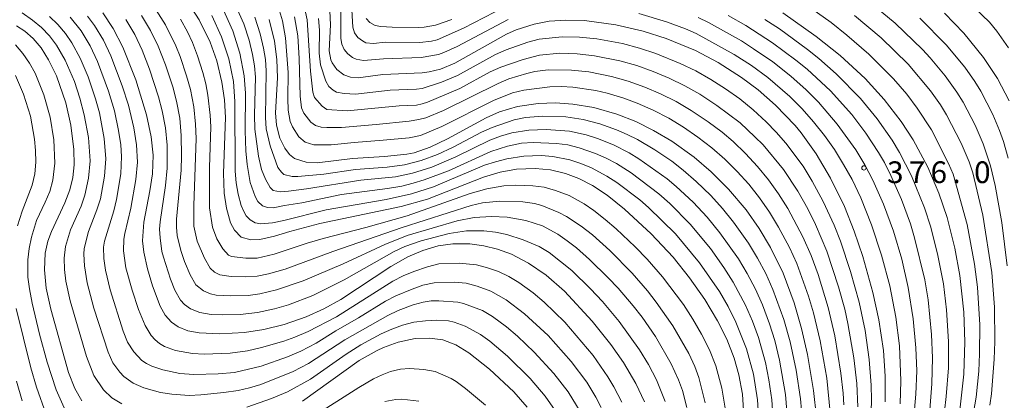
# Model space of a CAD drawing. Units: millimetres. Extents: x -75536 to -74000, y 24000 to 25500.
# Drawn here: x -75121 to -74951, y 24743 to 24809 of the extents above; entities that cross this region are included whole.
import ezdxf

# ---------------------------------------------------------------- set-up
doc = ezdxf.new("R2010")
doc.units = ezdxf.units.MM
for name, color, linetype, lineweight in [('710100_等高線（計曲線）', 7, 'Continuous', 20), ('710200_等高線（主曲線）', 7, 'Continuous', 9), ('731200_図化機測定による標高点', 7, 'Continuous', 20), ('731207_図化機測定による標高点（注記）', 7, 'Continuous', 20)]:
    doc.layers.add(name, color=color, linetype=linetype, lineweight=lineweight)
doc.styles.add('Style-WORKING', font='txt')

msp = doc.modelspace()

# ---------------------------------------------------------------- linework, layer by layer
at = {"layer": '710100_等高線（計曲線）', "flags": 128}
for points in [[(-74995.81, 24738.46), (-74996.2, 24744.11), (-74996.81, 24747.43), (-74997.62, 24750.32), (-74998.9, 24753.59), (-75000.47, 24756.74), (-75002.67, 24760.39), (-75005.29, 24764.14), (-75008.16, 24767.71), (-75011.92, 24771.77), (-75016.51, 24776.02), (-75019.5, 24778.4), (-75022.03, 24780.06), (-75024.42, 24781.3), (-75026.7, 24782.16), (-75029.28, 24782.76), (-75031.94, 24783.01), (-75035.16, 24782.88), (-75037.98, 24782.39), (-75040.83, 24781.54), (-75050.49, 24777.7), (-75055.01, 24776.43), (-75069.05, 24773.55), (-75074.2, 24772.17), (-75076.87, 24771.34), (-75079.39, 24770.76), (-75080.93, 24770.69), (-75082.6, 24771.18), (-75083.73, 24772.36), (-75084.42, 24773.65), (-75085.15, 24776.17), (-75085.51, 24778.75), (-75085.65, 24782.2), (-75085.31, 24791.82), (-75085.49, 24794.84), (-75085.93, 24797.91), (-75086.81, 24801.6), (-75087.93, 24804.79), (-75089.84, 24808.68), (-75091.84, 24811.75)], [(-75013.1, 24742.75), (-75014.57, 24745.91), (-75016.69, 24749.54), (-75018.87, 24752.67), (-75022.07, 24756.67), (-75026.88, 24761.85), (-75030.03, 24764.59), (-75033.05, 24766.68), (-75036.02, 24768.22), (-75038.44, 24769.11), (-75040.76, 24769.68), (-75043.18, 24769.99), (-75046.1, 24770.01), (-75048.65, 24769.66), (-75051.29, 24768.89), (-75053.84, 24767.77), (-75056.77, 24766.11), (-75065.4, 24760.42), (-75068.36, 24758.79), (-75071.39, 24757.41), (-75075.16, 24756.09), (-75078.66, 24755.24), (-75082, 24754.73), (-75086.29, 24754.47), (-75089.82, 24754.64), (-75091.8, 24755.03), (-75093.48, 24755.71), (-75094.63, 24756.49), (-75095.72, 24757.74), (-75096.58, 24759.28), (-75097.87, 24762.78), (-75098.76, 24765.7), (-75099.4, 24768.58), (-75099.58, 24770.54), (-75099.36, 24773.76), (-75098.31, 24779.17), (-75097.87, 24782.1), (-75097.78, 24785.3), (-75098.1, 24788.48), (-75098.89, 24792.29), (-75100.76, 24798.29), (-75102.99, 24803.95), (-75104.65, 24807.18), (-75106.43, 24809.84)], [(-74971.59, 24742.79), (-74971.58, 24747.2), (-74971.9, 24751.61), (-74972.68, 24756.92), (-74973.69, 24761.64), (-74975.44, 24767.84), (-74976.91, 24772.18), (-74978.61, 24776.44), (-74980.99, 24781.35), (-74983.46, 24785.53), (-74986.08, 24789.14), (-74987.13, 24790.41), (-74990.51, 24793.96), (-74993.49, 24796.57), (-74996.34, 24798.72), (-75000.37, 24801.28), (-75004.29, 24803.34), (-75009.34, 24805.45), (-75013.32, 24806.72), (-75018.01, 24807.82), (-75023.39, 24808.53), (-75026.63, 24808.61), (-75029.49, 24808.4), (-75032.08, 24807.93), (-75035.17, 24806.95), (-75036.88, 24806.18), (-75045.79, 24801.18), (-75048.26, 24800.17), (-75050.21, 24799.69), (-75051.42, 24799.53), (-75058.18, 24799.24), (-75062.42, 24798.66), (-75063.76, 24798.77), (-75064.92, 24799.17), (-75066.08, 24800.06), (-75066.93, 24801.26), (-75067.13, 24801.75), (-75067.42, 24803.31), (-75067.2, 24807.81), (-75067.3, 24810.2)], [(-74989.21, 24809.85), (-74983.46, 24805.77), (-74979.37, 24802.49), (-74975.06, 24798.51), (-74971.78, 24794.94), (-74968.82, 24791.12), (-74966.77, 24787.95), (-74964.26, 24783.25), (-74962.35, 24778.77), (-74960.92, 24774.56), (-74959.56, 24769.28), (-74958.7, 24764.56), (-74958.03, 24758.25), (-74957.86, 24753.13), (-74958.05, 24747.53), (-74958.71, 24741.32)], [(-74961.38, 24809.79), (-74958.04, 24806.33), (-74954.66, 24802.18), (-74952.23, 24798.52), (-74950.22, 24794.69)], [(-75110.07, 24742.95), (-75111.24, 24745.04), (-75112.33, 24747.85), (-75115.42, 24758.76), (-75116.18, 24762.38), (-75116.5, 24765.55), (-75116.36, 24768.4), (-75115.91, 24770.5), (-75115.31, 24772.16), (-75112.99, 24777.08), (-75112.13, 24779.33), (-75111.63, 24781.43), (-75111.39, 24783.62), (-75111.41, 24786.29), (-75111.93, 24790.48), (-75112.8, 24794.32), (-75114.43, 24799), (-75115.78, 24801.77), (-75117.08, 24803.81), (-75118.46, 24805.43), (-75119.9, 24806.7), (-75121.34, 24807.63)], [(-74983.45, 24740.09), (-74983.92, 24744.74), (-74984.96, 24750.93), (-74985.99, 24755.4), (-74987.27, 24759.83), (-74989.2, 24764.97), (-74991.34, 24769.39), (-74993.31, 24772.69), (-74995.57, 24775.89), (-74998.59, 24779.47), (-75001.57, 24782.45), (-75004.52, 24784.96), (-75008.38, 24787.72), (-75011.5, 24789.56), (-75014.59, 24791.09), (-75017.82, 24792.37), (-75021.78, 24793.51), (-75025.43, 24794.13), (-75028.42, 24794.33), (-75031.42, 24794.22), (-75034.97, 24793.68), (-75038.05, 24792.76), (-75040.37, 24791.76), (-75047.04, 24788.14), (-75050.01, 24786.69), (-75052.8, 24785.73), (-75054.04, 24785.47), (-75057.87, 24785.09), (-75063.38, 24784.73), (-75069.52, 24783.99), (-75071.39, 24784.09), (-75073.43, 24784.71), (-75074.26, 24785.44), (-75075.08, 24786.49), (-75075.91, 24788.22), (-75076.49, 24790.5), (-75076.67, 24792.6), (-75076.35, 24798.65), (-75076.43, 24801.8), (-75076.86, 24804.97), (-75077.79, 24808.72)], [(-75033.3, 24741.87), (-75035.62, 24744.46), (-75039.77, 24748.37), (-75043.33, 24751.24), (-75045.62, 24752.6), (-75047.81, 24753.43), (-75050.15, 24753.77), (-75052.6, 24753.67), (-75055.54, 24753.05), (-75058.09, 24752.13), (-75059.17, 24751.63), (-75062.24, 24749.88), (-75072, 24742.89)]]:
    msp.add_lwpolyline(points, dxfattribs=at)
at = {"layer": '710200_等高線（主曲線）', "flags": 128}
for points in [[(-74958.64, 24813.12), (-74953.63, 24808.23), (-74952.36, 24806.69), (-74950.31, 24803.85)], [(-74990.85, 24738.63), (-74991.13, 24743.12), (-74991.63, 24746.58), (-74992.22, 24749.52), (-74993.44, 24753.85), (-74994.48, 24756.67), (-74995.67, 24759.42), (-74997.78, 24763.39), (-74999.38, 24765.93), (-75001.7, 24769.19), (-75005.22, 24773.41), (-75008.73, 24776.97), (-75010.59, 24778.64), (-75015.39, 24782.25), (-75017.92, 24783.85), (-75019.68, 24784.79), (-75021.5, 24785.62), (-75024.34, 24786.59), (-75026.28, 24787.08), (-75028.26, 24787.35), (-75032.26, 24787.5), (-75034.25, 24787.37), (-75036.68, 24786.85), (-75039.55, 24785.93), (-75046.83, 24782.61), (-75051.04, 24781.04), (-75052.96, 24780.46), (-75054.9, 24779.99), (-75057.37, 24779.56), (-75065.29, 24778.5), (-75072.15, 24777.09), (-75075.12, 24776.65), (-75077.07, 24776.23), (-75078.06, 24776.28), (-75078.89, 24776.55), (-75079.71, 24777.34), (-75080.21, 24778.21), (-75081.02, 24780.57), (-75081.54, 24783.72), (-75081.77, 24786.06), (-75081.93, 24789.5), (-75081.87, 24796), (-75082.07, 24798.99), (-75082.82, 24802.92), (-75084.01, 24806.74), (-75085.86, 24810.84)], [(-75083.97, 24812.09), (-75082.15, 24807.98), (-75081.22, 24805.13), (-75080.63, 24802.7), (-75080.29, 24800.73), (-75080.14, 24798.74), (-75080.32, 24792.24), (-75080.22, 24789.79), (-75079.63, 24785.12), (-75079.1, 24782.85), (-75078.4, 24781.15), (-75077.58, 24779.72), (-75077.08, 24779.23), (-75075.79, 24779), (-75074.42, 24779.08), (-75071.34, 24779.5), (-75061.96, 24780.97), (-75056, 24781.59), (-75053.06, 24782.18), (-75049.73, 24783.26), (-75045.58, 24785.01), (-75039.75, 24787.87), (-75037.89, 24788.59), (-75035.97, 24789.16), (-75033.01, 24789.65), (-75030.01, 24789.74), (-75026.03, 24789.46), (-75023.1, 24788.8), (-75021.19, 24788.21), (-75018.41, 24787.08), (-75015.74, 24785.71), (-75014.03, 24784.68), (-75009.14, 24781.21), (-75007.6, 24779.93), (-75004.7, 24777.18), (-75002.3, 24774.63), (-75000.07, 24771.94), (-74996.89, 24767.45), (-74995.35, 24764.88), (-74993.96, 24762.22), (-74992.75, 24759.47), (-74991.52, 24756.2), (-74990.63, 24753.33), (-74989.79, 24749.94), (-74988.77, 24744.02), (-74988.37, 24739.04)], [(-74981.09, 24740.9), (-74981.66, 24746.87), (-74982.78, 24753.27), (-74983.96, 24758.13), (-74984.8, 24761.01), (-74986.84, 24766.65), (-74988.08, 24769.38), (-74989.95, 24772.92), (-74991.52, 24775.48), (-74993.23, 24777.93), (-74995.1, 24780.28), (-74997.1, 24782.52), (-74999.23, 24784.63), (-75001.49, 24786.6), (-75003.86, 24788.44), (-75006.33, 24790.14), (-75008.9, 24791.69), (-75011.56, 24793.07), (-75014.31, 24794.28), (-75016.65, 24795.15), (-75019.52, 24796.01), (-75021.47, 24796.46), (-75025.43, 24797.05), (-75027.42, 24797.16), (-75029.42, 24797.09), (-75033.88, 24796.5), (-75035.83, 24796.04), (-75039.08, 24794.76), (-75048.02, 24790.28), (-75051.7, 24788.72), (-75053.65, 24788.32), (-75058.13, 24787.87), (-75063.12, 24787.52), (-75067.09, 24787.08), (-75070.09, 24787.1), (-75071.58, 24787.54), (-75072.66, 24788.49), (-75073.75, 24790.17), (-75074.13, 24791.1), (-75074.48, 24793.06), (-75074.57, 24795.06), (-75074.51, 24799.56), (-75074.93, 24805.54), (-75075.48, 24808.49), (-75076.35, 24811.36)], [(-74976.33, 24741.9), (-74976.49, 24745.9), (-74976.98, 24750.37), (-74978, 24756.28), (-74978.55, 24758.72), (-74979.61, 24762.58), (-74981.63, 24768.75), (-74983.58, 24773.36), (-74984.92, 24776.04), (-74986.62, 24779.1), (-74989.14, 24782.82), (-74992.63, 24787.07), (-74994.03, 24788.5), (-74996.61, 24790.86), (-75000.58, 24793.9), (-75003.51, 24795.82), (-75006.12, 24797.29), (-75008.82, 24798.61), (-75011.59, 24799.76), (-75014.41, 24800.76), (-75017.3, 24801.59), (-75021.71, 24802.47), (-75024.69, 24802.81), (-75027.69, 24802.88), (-75031.17, 24802.57), (-75034, 24801.81), (-75037.82, 24800.49), (-75039.66, 24799.66), (-75044.92, 24796.79), (-75050.45, 24794.45), (-75051.4, 24794.14), (-75052.38, 24793.95), (-75055.37, 24793.8), (-75064.33, 24792.98), (-75067.82, 24793.2), (-75068.65, 24793.74), (-75069.97, 24795.24), (-75070.24, 24796.19), (-75070.62, 24799.82), (-75071.24, 24808.63), (-75071.83, 24811.57)], [(-75063.59, 24811.37), (-75063.33, 24807.38), (-75063.07, 24806.42), (-75062.49, 24805.62), (-75061.69, 24805.02), (-75061.12, 24804.71), (-75059.76, 24804.57), (-75057.78, 24804.78), (-75051.78, 24804.74), (-75049.79, 24804.95), (-75048.82, 24805.2), (-75044.25, 24807.21), (-75037.15, 24810.89)], [(-74986.21, 24811.94), (-74980.92, 24808.17), (-74978.17, 24806), (-74974.38, 24802.74), (-74970.15, 24798.49), (-74967.88, 24795.83), (-74966.06, 24793.44), (-74963.63, 24789.66), (-74960.69, 24783.86), (-74959.89, 24782.03), (-74957.47, 24773.37), (-74956.18, 24766.49), (-74955.67, 24762.52), (-74955.29, 24756.03), (-74955.31, 24751.03), (-74955.46, 24748.04), (-74955.88, 24743.56), (-74956.93, 24737.65)], [(-74974.46, 24811.9), (-74969.85, 24808.06), (-74965.16, 24803.56), (-74963.81, 24802.09), (-74961.26, 24799), (-74959.21, 24796.17), (-74958.15, 24794.47), (-74956.09, 24790.47), (-74954.68, 24787.27), (-74953.42, 24783.48), (-74952.62, 24780.07), (-74951.51, 24773.67), (-74950.56, 24766.23)], [(-75103.17, 24742.43), (-75104.87, 24743.47), (-75106.34, 24744.82), (-75108, 24747.31), (-75109.25, 24750.57), (-75112.07, 24760.17), (-75112.79, 24763.59), (-75113.04, 24765.58), (-75113.11, 24767.57), (-75112.88, 24769.56), (-75112, 24772.42), (-75110.18, 24776.54), (-75109.52, 24778.43), (-75108.91, 24781.36), (-75108.65, 24784.35), (-75108.92, 24788.33), (-75109.63, 24792.27), (-75110.41, 24795.17), (-75111.35, 24798.01), (-75112.93, 24801.69), (-75114.43, 24804.28), (-75115.63, 24805.88), (-75117.02, 24807.32), (-75118.54, 24808.61), (-75120.36, 24809.84)], [(-75024.17, 24741.07), (-75026.26, 24744.47), (-75028.7, 24747.65), (-75032.07, 24751.34), (-75034.97, 24754.09), (-75036.88, 24755.7), (-75039.3, 24757.47), (-75041.02, 24758.5), (-75044.28, 24759.75), (-75045.26, 24759.98), (-75048.53, 24760.21), (-75049.85, 24760.19), (-75051.23, 24759.96), (-75052.94, 24759.47), (-75055.51, 24758.5), (-75057.32, 24757.65), (-75064.7, 24753.43), (-75070.99, 24749.35), (-75073.66, 24747.99), (-75079.23, 24745.77), (-75081.14, 24745.17), (-75083.09, 24744.72), (-75085.56, 24744.35), (-75089.54, 24743.96), (-75091.54, 24743.87), (-75094.53, 24744.06), (-75096.5, 24744.4), (-75099.4, 24745.16), (-75101.21, 24746.01), (-75102.84, 24747.15), (-75103.53, 24747.88), (-75104.69, 24749.51), (-75105.52, 24751.32), (-75107.99, 24758.93), (-75109.12, 24763.28), (-75109.61, 24766.24), (-75109.73, 24768.24), (-75109.65, 24769.24), (-75108.92, 24772.14), (-75107.45, 24775.86), (-75106.84, 24777.77), (-75106.13, 24781.7), (-75105.91, 24784.69), (-75106.21, 24788.17), (-75107.03, 24792.6), (-75107.7, 24795), (-75108.97, 24798.8), (-75110.33, 24802.02), (-75111.76, 24804.66), (-75112.89, 24806.31), (-75114.18, 24807.84), (-75115.62, 24809.22)], [(-75020.53, 24741.8), (-75021.46, 24743.58), (-75023.04, 24746.13), (-75025.74, 24749.72), (-75029.7, 24754.22), (-75033.74, 24757.96), (-75036.94, 24760.36), (-75039.54, 24761.83), (-75041.89, 24762.7), (-75043.82, 24763.23), (-75045.81, 24763.39), (-75049.3, 24763.3), (-75051.26, 24762.87), (-75053.14, 24762.21), (-75055.91, 24761.06), (-75057.69, 24760.14), (-75062.36, 24757.23), (-75066.27, 24755.01), (-75069.67, 24752.9), (-75072.32, 24751.51), (-75074.62, 24750.51), (-75079.12, 24748.91), (-75083.72, 24747.84), (-75086.58, 24747.57), (-75090.77, 24747.45), (-75093.19, 24747.64), (-75096.12, 24748.28), (-75098.02, 24748.9), (-75098.92, 24749.35), (-75099.74, 24749.92), (-75101.07, 24751.41), (-75102.16, 24753.08), (-75102.91, 24754.93), (-75105.16, 24762.09), (-75105.96, 24765.49), (-75106.25, 24767.47), (-75106.31, 24769.47), (-75106.18, 24770.46), (-75104.55, 24775.71), (-75104.07, 24777.65), (-75103.34, 24782.09), (-75103.2, 24785.08), (-75103.36, 24787.08), (-75103.72, 24789.55), (-75104.44, 24792.97), (-75105.44, 24796.33), (-75107.36, 24801.48), (-75108.64, 24804.19), (-75110.2, 24806.75), (-75112.08, 24809.09)], [(-75016.98, 24742.69), (-75018.35, 24745.36), (-75019.37, 24747.07), (-75021.95, 24750.76), (-75026.78, 24756.49), (-75030.36, 24759.98), (-75032.27, 24761.59), (-75034.71, 24763.34), (-75036.43, 24764.36), (-75038.24, 24765.22), (-75040.12, 24765.89), (-75042.05, 24766.41), (-75045.03, 24766.71), (-75048.52, 24766.55), (-75050.46, 24766.07), (-75052.82, 24765.25), (-75054.66, 24764.47), (-75056.44, 24763.55), (-75066.18, 24757.44), (-75071.05, 24754.88), (-75073.34, 24753.89), (-75075.22, 24753.22), (-75079.07, 24752.11), (-75081.5, 24751.55), (-75084.48, 24751.18), (-75088.97, 24751), (-75090.97, 24751.09), (-75093.92, 24751.64), (-75095.79, 24752.32), (-75096.65, 24752.83), (-75097.42, 24753.47), (-75098.08, 24754.22), (-75099.13, 24755.92), (-75100.29, 24758.69), (-75101.39, 24762.01), (-75102.45, 24765.87), (-75102.88, 24768.83), (-75102.82, 24770.83), (-75102.67, 24771.82), (-75101.6, 24776.19), (-75100.73, 24781.11), (-75100.48, 24784.1), (-75100.64, 24787.09), (-75101.1, 24790.05), (-75102.03, 24793.94), (-75103.09, 24797.28), (-75105.04, 24802.42), (-75106.33, 24805.13), (-75107.88, 24807.69), (-75109.08, 24809.29)], [(-75005.77, 24741.79), (-75006.54, 24744.69), (-75007.21, 24746.57), (-75008.46, 24749.3), (-75011.2, 24754.06), (-75013.5, 24757.34), (-75015.03, 24759.31), (-75017.63, 24762.35), (-75019.33, 24764.18), (-75022.54, 24767.34), (-75024.8, 24769.31), (-75026.38, 24770.53), (-75028.03, 24771.66), (-75030.68, 24773.14), (-75033.5, 24774.06), (-75036.74, 24774.6), (-75039.45, 24774.76), (-75042.44, 24774.58), (-75045.37, 24773.98), (-75053.96, 24771.47), (-75057.83, 24769.89), (-75065.03, 24766.55), (-75071.91, 24763.64), (-75076.49, 24762.06), (-75079.4, 24761.37), (-75081.39, 24761.13), (-75084.39, 24761.05), (-75086.88, 24761.19), (-75087.86, 24761.39), (-75089.1, 24761.9), (-75090.39, 24762.93), (-75091.38, 24764.66), (-75092.35, 24766.96), (-75093.01, 24768.85), (-75093.6, 24771.47), (-75093.76, 24772.87), (-75093.75, 24774.26), (-75092.94, 24782.72), (-75092.86, 24785.22), (-75092.91, 24788.72), (-75093.19, 24791.7), (-75093.73, 24794.65), (-75094.37, 24797.07), (-75095.62, 24800.87), (-75096.9, 24804.13), (-75098.21, 24806.82), (-75099.78, 24809.38)], [(-75002.59, 24742.6), (-75003.71, 24746.95), (-75004.39, 24748.83), (-75005.46, 24751.09), (-75008.17, 24755.88), (-75011.04, 24759.97), (-75012.58, 24761.93), (-75015.21, 24764.95), (-75019.06, 24768.88), (-75022.04, 24771.55), (-75024, 24773.09), (-75026.5, 24774.75), (-75027.82, 24775.42), (-75030.79, 24776.65), (-75032.06, 24776.97), (-75034.03, 24777.29), (-75038.03, 24777.36), (-75041.02, 24777.07), (-75042.97, 24776.63), (-75054.87, 24772.85), (-75066.8, 24768.72), (-75075, 24765.66), (-75077.88, 24764.84), (-75079.84, 24764.43), (-75081.83, 24764.3), (-75084.33, 24764.38), (-75086.3, 24764.69), (-75087.19, 24765.13), (-75087.92, 24765.81), (-75088.91, 24767.55), (-75090.19, 24770.47), (-75090.73, 24773.04), (-75090.78, 24776.64), (-75090.37, 24788.18), (-75090.44, 24790.68), (-75090.75, 24793.67), (-75091.33, 24796.61), (-75091.99, 24799.02), (-75093.11, 24802.34), (-75093.85, 24804.19), (-75095.64, 24807.77), (-75097.23, 24810.31)], [(-74993.33, 24738.61), (-74993.6, 24743.1), (-74994.31, 24747.54), (-74995.47, 24751.89), (-74997.31, 24756.53), (-74998.66, 24759.22), (-75000.17, 24761.81), (-75003.57, 24766.75), (-75007.74, 24771.73), (-75012.36, 24776.29), (-75013.89, 24777.58), (-75017.87, 24780.61), (-75019.55, 24781.7), (-75022.19, 24783.11), (-75024.04, 24783.88), (-75025.94, 24784.49), (-75028.88, 24785.09), (-75030.87, 24785.25), (-75033.87, 24785.12), (-75036.83, 24784.65), (-75038.77, 24784.18), (-75040.68, 24783.56), (-75049.43, 24779.87), (-75053.23, 24778.63), (-75057.62, 24777.67), (-75067.97, 24775.9), (-75075.24, 24774.05), (-75077.2, 24773.65), (-75079.18, 24773.45), (-75080.16, 24773.66), (-75081.03, 24774.15), (-75081.73, 24774.86), (-75082.22, 24775.72), (-75082.59, 24776.65), (-75083.1, 24778.58), (-75083.46, 24780.55), (-75083.65, 24782.54), (-75083.67, 24794.54), (-75083.94, 24798.03), (-75084.73, 24801.95), (-75085.97, 24805.75), (-75087.64, 24809.38)], [(-74986.02, 24741.31), (-74986.21, 24743.3), (-74986.94, 24748.24), (-74987.99, 24753.13), (-74989.07, 24756.98), (-74990.95, 24762.15), (-74992.18, 24764.88), (-74993.58, 24767.54), (-74995.13, 24770.11), (-74997.72, 24773.78), (-74999.62, 24776.11), (-75001.63, 24778.33), (-75004.14, 24780.78), (-75006.4, 24782.74), (-75008.39, 24784.26), (-75011.29, 24786.22), (-75014.3, 24788), (-75016.09, 24788.89), (-75017.92, 24789.69), (-75020.75, 24790.69), (-75023.65, 24791.44), (-75026.62, 24791.9), (-75030.61, 24792.02), (-75033.6, 24791.78), (-75035.56, 24791.38), (-75039.35, 24790.11), (-75041.18, 24789.3), (-75046.03, 24786.7), (-75048.74, 24785.43), (-75051.55, 24784.37), (-75054.45, 24783.62), (-75057.43, 24783.23), (-75062.91, 24782.82), (-75068.35, 24782.02), (-75072.83, 24781.63), (-75073.83, 24781.64), (-75075.23, 24781.97), (-75075.67, 24782.35), (-75076.25, 24783.16), (-75077.62, 24786.91), (-75078.29, 24789.83), (-75078.4, 24791.83), (-75078.27, 24799.83), (-75078.41, 24801.82), (-75078.74, 24803.79), (-75079.31, 24806.23), (-75080.22, 24809.09)], [(-74978.69, 24742.25), (-74978.82, 24744.25), (-74979.23, 24747.72), (-74980.27, 24754.14), (-74981.41, 24759.01), (-74983.14, 24764.75), (-74984.36, 24768.03), (-74985.77, 24771.23), (-74988.35, 24776.09), (-74989.95, 24778.63), (-74991.7, 24781.06), (-74993.6, 24783.38), (-74995.64, 24785.58), (-74997.8, 24787.66), (-74999.7, 24789.28), (-75002.1, 24791.08), (-75005.01, 24793.04), (-75007.6, 24794.54), (-75010.29, 24795.88), (-75013.04, 24797.06), (-75015.87, 24798.06), (-75018.76, 24798.88), (-75022.68, 24799.66), (-75025.66, 24799.97), (-75029.66, 24800.02), (-75031.97, 24799.72), (-75033.34, 24799.41), (-75036.46, 24798.45), (-75038.3, 24797.65), (-75047.72, 24793.02), (-75050.76, 24791.73), (-75051.98, 24791.44), (-75053.64, 24791.15), (-75059.33, 24790.59), (-75065.31, 24790.09), (-75067.81, 24790.06), (-75068.81, 24790.12), (-75069.77, 24790.4), (-75070.56, 24790.99), (-75071.77, 24792.58), (-75072.17, 24793.49), (-75072.43, 24795.47), (-75072.61, 24801.97), (-75072.85, 24805.92), (-75073.4, 24809.2)], [(-75065.39, 24809.95), (-75065.39, 24805.45), (-75065.23, 24804.47), (-75064.84, 24803.55), (-75064.22, 24802.77), (-75063.42, 24802.17), (-75062.8, 24801.85), (-75061.52, 24801.62), (-75058.04, 24801.94), (-75051.55, 24802.14), (-75048.6, 24802.67), (-75047.65, 24803), (-75045.39, 24804.06), (-75036.56, 24808.74)], [(-75014.05, 24809.76), (-75009.27, 24808.32), (-75005.99, 24807.08), (-75004.17, 24806.27), (-74997.6, 24802.66), (-74994.65, 24800.76), (-74991.83, 24798.69), (-74988.04, 24795.44), (-74985.92, 24793.32), (-74983.92, 24791.07), (-74982.07, 24788.72), (-74980.34, 24786.26), (-74978.75, 24783.72), (-74977.3, 24781.09), (-74975.8, 24777.93), (-74973.92, 24773.3), (-74972.2, 24768.08), (-74970.81, 24762.76), (-74969.78, 24757.36), (-74969.14, 24752.4), (-74968.87, 24746.41), (-74969.02, 24742.41)], [(-75003.84, 24809.08), (-75002.04, 24808.19), (-74996.38, 24805.01), (-74994.26, 24803.68), (-74990.98, 24801.39), (-74987.83, 24798.92), (-74985.22, 24796.6), (-74983.1, 24794.47), (-74979.85, 24790.68), (-74976.65, 24786.21), (-74975.1, 24783.64), (-74973.72, 24780.98), (-74971.89, 24776.87), (-74970.16, 24772.18), (-74968.74, 24767.38), (-74967.64, 24762.51), (-74966.77, 24757.08), (-74966.28, 24752.1), (-74966.16, 24748.1), (-74966.29, 24744.11), (-74966.66, 24740.12)], [(-74998.66, 24809.4), (-74995.63, 24807.65), (-74991, 24804.68), (-74986.98, 24801.71), (-74985.04, 24800.13), (-74981.01, 24796.39), (-74977.34, 24792.3), (-74974.95, 24789.09), (-74972.74, 24785.76), (-74971.72, 24784.04), (-74970.59, 24781.81), (-74968.79, 24777.69), (-74967.22, 24773.47), (-74966.51, 24771.08), (-74964.77, 24763.78), (-74964.2, 24760.33), (-74963.58, 24754.36), (-74963.42, 24750.36), (-74963.53, 24745.87), (-74963.92, 24741.38)], [(-74976.88, 24809.42), (-74972.29, 24805.56), (-74967.64, 24801.02), (-74963.8, 24796.41), (-74962.06, 24793.97), (-74961.01, 24792.27), (-74958.51, 24787.37), (-74957.1, 24784.17), (-74956.5, 24782.26), (-74954.76, 24774.97), (-74953.19, 24765.09), (-74952.77, 24759.11), (-74952.67, 24753.11), (-74952.78, 24750.11), (-74953.26, 24744.13), (-74953.57, 24742.16)], [(-74965.63, 24808.97), (-74961.05, 24804.35), (-74957.88, 24800.49), (-74956.15, 24798.04), (-74955.1, 24796.34), (-74953.05, 24792.33), (-74951.88, 24789.57), (-74951.21, 24787.69), (-74950.41, 24784.8)], [(-75009.5, 24742.82), (-75010.99, 24746.53), (-75012.37, 24749.19), (-75013.92, 24751.76), (-75017.43, 24756.63), (-75020.33, 24760.06), (-75022.36, 24762.27), (-75025.59, 24765.4), (-75029.48, 24768.54), (-75031.22, 24769.53), (-75033.97, 24770.72), (-75036.82, 24771.65), (-75038.78, 24772.04), (-75040.77, 24772.27), (-75043.76, 24772.24), (-75046.73, 24771.79), (-75051.57, 24770.54), (-75054.4, 24769.54), (-75056.22, 24768.71), (-75064.86, 24763.81), (-75070.27, 24761.13), (-75074.46, 24759.49), (-75076.86, 24758.79), (-75079.79, 24758.17), (-75082.77, 24757.84), (-75085.77, 24757.76), (-75087.77, 24757.85), (-75089.74, 24758.18), (-75091.31, 24758.81), (-75092.38, 24759.56), (-75093.04, 24760.3), (-75094.01, 24762.05), (-75094.76, 24763.9), (-75096.01, 24767.7), (-75096.25, 24768.67), (-75096.57, 24771.04), (-75096.65, 24772.52), (-75096.55, 24773.79), (-75095.63, 24780.06), (-75095.37, 24783.05), (-75095.36, 24787.05), (-75095.66, 24790.03), (-75096.2, 24792.98), (-75096.83, 24795.4), (-75098.39, 24800.15), (-75099.67, 24803.41), (-75100.95, 24806.12), (-75102.48, 24808.7)], [(-74999.01, 24740.66), (-74999.74, 24745.1), (-75000.77, 24748.97), (-75001.89, 24751.75), (-75003.23, 24754.43), (-75004.73, 24757.03), (-75006.36, 24759.55), (-75009.96, 24764.34), (-75012.6, 24767.35), (-75014.67, 24769.52), (-75017.93, 24772.62), (-75019.83, 24774.24), (-75021.8, 24775.78), (-75023.45, 24776.91), (-75026.08, 24778.35), (-75028.42, 24779.22), (-75030.34, 24779.79), (-75032.32, 24780.03), (-75035.32, 24780.14), (-75037.32, 24780.02), (-75040.27, 24779.49), (-75043.15, 24778.68), (-75054, 24774.86), (-75061.12, 24772.81), (-75068.46, 24770.95), (-75071.21, 24770.13), (-75076.89, 24768.21), (-75079.82, 24767.57), (-75081.81, 24767.54), (-75084.29, 24767.86), (-75084.77, 24768.06), (-75085.77, 24769.15), (-75086.79, 24770.87), (-75087.56, 24772.9), (-75088.05, 24776.2), (-75088.08, 24783.2), (-75087.84, 24790.19), (-75087.94, 24792.19), (-75088.34, 24795.66), (-75088.69, 24797.63), (-75089.18, 24799.57), (-75090.1, 24802.43), (-75090.99, 24804.76), (-75091.83, 24806.58), (-75093.07, 24808.75)], [(-74974.03, 24741.11), (-74973.94, 24743.11), (-74973.99, 24745.61), (-74974.35, 24750.09), (-74975.05, 24755.04), (-74976.07, 24759.94), (-74977.55, 24765.23), (-74979.27, 24770.46), (-74980.37, 24773.25), (-74982.26, 24777.33), (-74984.15, 24780.85), (-74985.74, 24783.4), (-74988.74, 24787.4), (-74990.37, 24789.29), (-74992.12, 24791.08), (-74994.33, 24793.11), (-74996.66, 24795), (-74999.09, 24796.75), (-75001.62, 24798.36), (-75004.24, 24799.83), (-75006.93, 24801.15), (-75011.1, 24802.84), (-75013.95, 24803.77), (-75016.85, 24804.55), (-75021.27, 24805.37), (-75024.25, 24805.69), (-75027.25, 24805.74), (-75031.23, 24805.34), (-75033.16, 24804.83), (-75036.94, 24803.5), (-75038.75, 24802.66), (-75045.31, 24799.03), (-75048.09, 24797.9), (-75051.42, 24796.82), (-75052.4, 24796.68), (-75056.9, 24796.5), (-75062.86, 24795.86), (-75064.86, 24795.93), (-75066.14, 24796.18), (-75066.76, 24796.51), (-75067.49, 24797.18), (-75067.98, 24798.05), (-75068.93, 24800.89), (-75069.17, 24802.88), (-75069.12, 24806.88), (-75069.27, 24808.87)], [(-75061.06, 24808.91), (-75060.4, 24808.17), (-75059.52, 24807.69), (-75058.54, 24807.51), (-75056.55, 24807.37), (-75052.05, 24807.35), (-75051.05, 24807.4), (-75049.08, 24807.71), (-75046.26, 24808.74)], [(-74992.33, 24808.73), (-74989.83, 24807.08), (-74984.98, 24803.55), (-74983.02, 24801.99), (-74980.02, 24799.36), (-74975.82, 24795.07), (-74972.98, 24791.59), (-74970.41, 24787.89), (-74969.1, 24785.76), (-74967.07, 24781.75), (-74964.8, 24776.2), (-74963.72, 24772.87), (-74962.51, 24768.02), (-74961.56, 24763.11), (-74961.02, 24758.64), (-74960.68, 24753.15), (-74960.7, 24748.65), (-74961.05, 24743.67), (-74961.34, 24741.18)], [(-75112.89, 24741.2), (-75114.5, 24744.86), (-75116.03, 24749.62), (-75117.34, 24754.45), (-75118.62, 24759.8), (-75119.1, 24762.25), (-75119.35, 24764.24), (-75119.39, 24767.23), (-75119.16, 24769.22), (-75118.75, 24771.17), (-75117.87, 24774.04), (-75116.36, 24777.2), (-75115.6, 24779.05), (-75115.05, 24780.97), (-75114.69, 24783.94), (-75114.87, 24787.94), (-75115.54, 24791.88), (-75116.62, 24795.73), (-75118.13, 24799.43), (-75119.08, 24801.19), (-75120.21, 24802.84), (-75121.52, 24804.34)], [(-75121.16, 24773.13), (-75120.35, 24775.64), (-75118.61, 24780.15), (-75118.16, 24782.1), (-75118, 24784.09), (-75118.03, 24786.09), (-75118.2, 24788.08), (-75118.9, 24792.02), (-75120.09, 24795.83), (-75121.48, 24799.04)], [(-75116.19, 24740.58), (-75117.87, 24745.29), (-75118.85, 24748.65), (-75121.36, 24758.84)], [(-75028.45, 24741.29), (-75030.19, 24743.74), (-75032.78, 24746.79), (-75036.71, 24750.63), (-75039.75, 24753.22), (-75041.37, 24754.39), (-75044.01, 24755.83), (-75045.88, 24756.52), (-75046.86, 24756.74), (-75048.85, 24756.87), (-75050.85, 24756.75), (-75052.83, 24756.49), (-75054.77, 24756.01), (-75056.64, 24755.32), (-75058.45, 24754.47), (-75061.97, 24752.57), (-75064.51, 24750.96), (-75070.67, 24746.69), (-75074.6, 24744.51), (-75077.37, 24743.34), (-75081.61, 24741.84)], [(-75040.49, 24742.17), (-75043.91, 24745.09), (-75045.53, 24746.27), (-75046.4, 24746.76), (-75049.14, 24747.98), (-75051.1, 24748.34), (-75053.58, 24748.49), (-75055.14, 24748.39), (-75056.88, 24748), (-75058.32, 24747.44), (-75059.78, 24746.71), (-75062.3, 24745.22), (-75070.38, 24740.12)], [(-75120.34, 24742.94), (-75121.3, 24746.3)], [(-75051.95, 24742.89), (-75054.93, 24743.22), (-75055.93, 24743.17), (-75057.82, 24742.83)]]:
    msp.add_lwpolyline(points, dxfattribs=at)
at = {"layer": '731200_図化機測定による標高点'}
msp.add_circle((-74975.26, 24783.1), 0.375, dxfattribs=at)

# ---------------------------------------------------------------- texts
at = {"layer": '731207_図化機測定による標高点（注記）', "style": 'Style-WORKING'}
for s, p in [('3', (-74971.26, 24780.49)), ('7', (-74967.51, 24780.49)), ('6', (-74963.76, 24780.49)), ('0', (-74956.26, 24780.49)), ('.', (-74960.01, 24780.49))]:
    msp.add_text(s, height=3.75, dxfattribs=at).set_placement(p)

doc.saveas('drawing.dxf')
